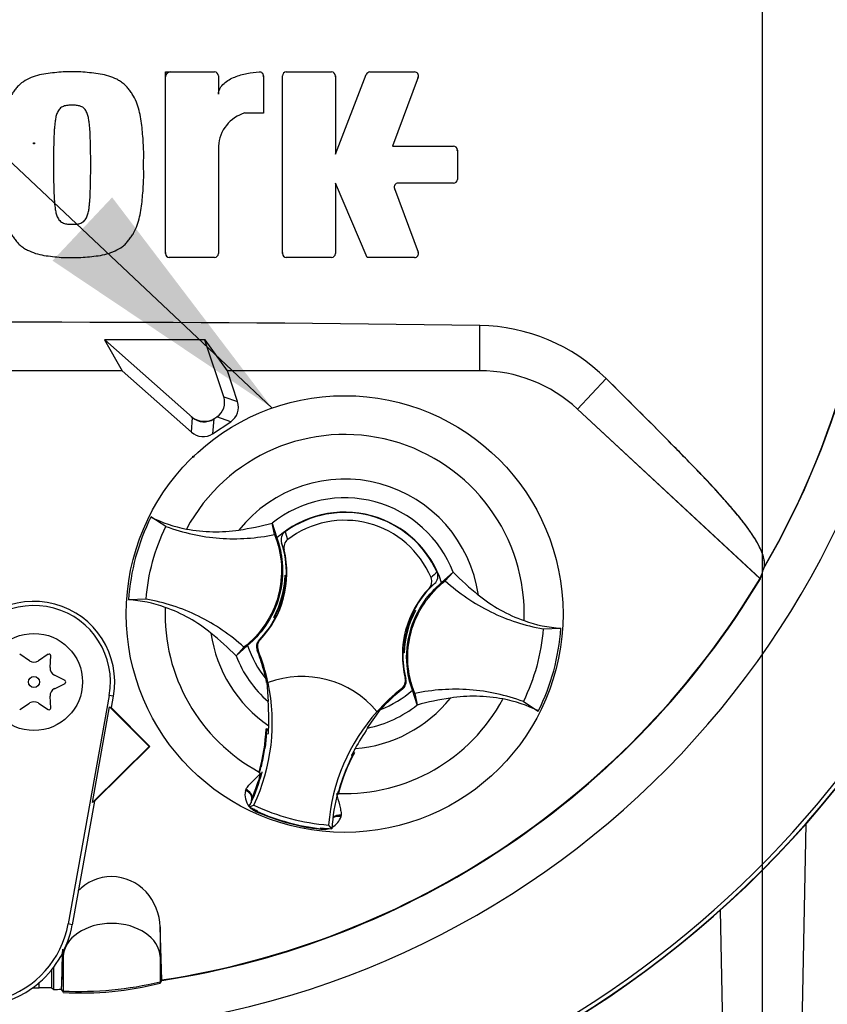
# Paper-space layout 'Sheet1' of a CAD drawing. Units: millimetres. Extents: x 0 to 3564, y 0 to 2520.
# Drawn here: x 2063 to 2146, y 1036 to 1138 of the extents above; entities that cross this region are included whole.
import ezdxf
from ezdxf.enums import TextEntityAlignment as Align
from ezdxf.lldxf.tags import DXFTag

# ---------------------------------------------------------------- set-up
doc = ezdxf.new("R2010")
doc.units = ezdxf.units.MM
doc.header["$LTSCALE"] = 6.00024
for name, color, linetype in [('center line', 7, 'Continuous'), ('Default', 7, 'Continuous'), ('tangent', 7, 'Continuous'), ('TSH-1', 7, 'Continuous'), ('visible', 7, 'Continuous')]:
    doc.layers.add(name, color=color, linetype=linetype)
doc.styles.add('SEACAD_Arial', font='arial.ttf')
tags = doc.linetypes.add('CENTER2', pattern=[28.575, 19.05, -3.175, 3.175, -3.175]).pattern_tags.tags
tags[10:11] = [DXFTag(74, 4), DXFTag(75, 0), DXFTag(340, '0'), DXFTag(46, 0.0), DXFTag(50, 0.0), DXFTag(44, 0.0), DXFTag(45, 0.0)]
tags[8:9] = [DXFTag(74, 4), DXFTag(75, 0), DXFTag(340, '0'), DXFTag(46, 0.0), DXFTag(50, 0.0), DXFTag(44, 0.0), DXFTag(45, 0.0)]
tags[6:7] = [DXFTag(74, 4), DXFTag(75, 0), DXFTag(340, '0'), DXFTag(46, 0.0), DXFTag(50, 0.0), DXFTag(44, 0.0), DXFTag(45, 0.0)]
tags[4:5] = [DXFTag(74, 4), DXFTag(75, 0), DXFTag(340, '0'), DXFTag(46, 0.0), DXFTag(50, 0.0), DXFTag(44, 0.0), DXFTag(45, 0.0)]
tags = doc.linetypes.add('HIDDEN2', pattern=[4.7625, 3.175, -1.5875]).pattern_tags.tags
tags[6:7] = [DXFTag(74, 4), DXFTag(75, 0), DXFTag(340, '0'), DXFTag(46, 0.0), DXFTag(50, 0.0), DXFTag(44, 0.0), DXFTag(45, 0.0)]
tags[4:5] = [DXFTag(74, 4), DXFTag(75, 0), DXFTag(340, '0'), DXFTag(46, 0.0), DXFTag(50, 0.0), DXFTag(44, 0.0), DXFTag(45, 0.0)]
doc.dimstyles.new('ISO-InstDr', dxfattribs={"dimtxt": 19.200768, "dimasz": 26.881075, "dimexe": 9.600384, "dimexo": 9.600384, "dimgap": 4.800192, "dimtad": 1, "dimdec": 0, "dimzin": 0, "dimdsep": 46, "dimtxsty": 'SEACAD_Arial', "dimblk1": '_SE_FILLED', "dimblk2": '_SE_FILLED', "dimsah": 1, "dimcen": 9.600384, "dimadec": 0, "dimazin": 0, "dimtfac": 0.5, "dimtofl": 0, "dimtmove": 0, "dimatfit": 3, "dimfxl": 1, "dimtzin": 0, "dimarcsym": 0})

# ---------------------------------------------------------------- blocks, each defined once
blk = doc.blocks.new('SE4')
at = {"layer": 'tangent', "color": 7, "linetype": 'Continuous'}
for p, q in [((2110.64, 1101.46), (2110.64, 1106.12)), ((2110.64, 1101.46), (2110.64, 1106.12)), ((2120.71, 1097.5), (2123.64, 1100.66)), ((2120.71, 1097.5), (2123.64, 1100.66)), ((2084.26, 1098.77), (2085.69, 1098.28)), ((2084.98, 1096.21), (2083.54, 1096.71)), ((2080.92, 1095.13), (2081.03, 1096.65)), ((2083.22, 1096.49), (2083.11, 1094.97)), ((2090.58, 1084.87), (2090.84, 1084.07)), ((2090.48, 1083), (2090.22, 1083.72)), ((2105.98, 1079.53), (2105.39, 1079.03)), ((2087.91, 1073.71), (2088, 1073.73)), ((2087.8, 1072.67), (2087.7, 1072.64)), ((2102.95, 1069.76), (2103.02, 1069.69)), ((2102.67, 1068.66), (2102.6, 1068.74)), ((2072.88, 1067.92), (2072.46, 1068)), ((2086.49, 1058.21), (2086.55, 1058.34)), ((2087.65, 1056.07), (2087.69, 1056.15)), ((2087.63, 1056.02), (2087.65, 1056.07)), ((2096.35, 1055.68), (2096.33, 1055.53)), ((2094.24, 1054.23), (2094.25, 1054.28)), ((2094.25, 1054.28), (2094.26, 1054.36)), ((2144.23, 1054.78), (2143.38, 1014.39)), ((2135.38, 1045.86), (2136.04, 1014.39)), ((2068.65, 1044.38), (2068.23, 1044.46)), ((2067.54, 1037.72), (2067.71, 1041.1)), ((2067.71, 1041.1), (2067.71, 1037.54)), ((2077.71, 1041.1), (2077.83, 1038.64)), ((2077.71, 1041.1), (2077.71, 1038.49)), ((2065.26, 1037.88), (2065.26, 1038.43))]:
    blk.add_line(p, q, dxfattribs=at)
blk.add_circle((2064.71, 1124.89), 0.0537, dxfattribs=at)
for centre, radius, start, end in [((2064.71, 1124.89), 87, 329.7903, 32.8108), ((2096.71, 1076.39), 18.5, 357.8789, 151.7473), ((2096.71, 1076.39), 13.91, 8.1095, 141.5167), ((2096.71, 1076.39), 11.98, 21.0367, 128.5895), ((2112.23, 1073.45), 9.41, 129.5303, 134.6935), ((2096.71, 1076.39), 18.5, 177.8789, 241.6203), ((2096.71, 1076.39), 13.91, 188.1095, 235.8058), ((2096.71, 1076.39), 11.98, 201.0367, 228.8463), ((2096.71, 1076.39), 9.81, 206.4652, 206.7725), ((2096.71, 1076.39), 10.68, 220.9153, 221.2225), ((2096.71, 1076.39), 18.5, 268.0059, 331.7473), ((2096.71, 1076.39), 13.91, 274.4348, 321.5167), ((2096.71, 1076.39), 11.98, 281.3943, 308.5895), ((2088.32, 1057.77), 1.88, 166.7424, 219.7552), ((2088.1, 1056.99), 1.03, 158.173, 182.0984), ((2088.32, 1057.77), 1.88, 224.9754, 248.6165), ((2088.1, 1056.99), 1.03, 221.524, 244.1627), ((2096.71, 1076.39), 22.3, 245.979, 263.6472), ((2094.54, 1056.09), 1.88, 298.5803, 342.8842), ((2094.54, 1056.09), 1.88, 261.0093, 284.9956), ((2094.33, 1055.3), 1.03, 265.4635, 288.3668)]:
    blk.add_arc(centre, radius, start, end, dxfattribs=at)
for centre, major_axis, ratio, start_param, end_param in [((2086.2, 1057.69), (0.941, -0.34), 0.585282, 0.043055, 1.473306), ((2086.27, 1057.86), (-0.866, 0.5), 0.553734, 3.339088, 4.718707), ((2096.32, 1054.94), (-0.983, 0.183), 0.585282, 4.809879, 5.825461), ((2096.34, 1055.13), (1, -0.006), 0.553734, 1.564478, 2.578813), ((2072.71, 1040.98), (-5, 0), 0.707107, 3.176499, 6.248279)]:
    blk.add_ellipse(centre, major_axis=major_axis, ratio=ratio, start_param=start_param, end_param=end_param, dxfattribs=at)
for points, knots in [([(2086.55, 1058.34), (2086.63, 1058.49), (2086.74, 1058.62), (2086.97, 1058.9), (2087.1, 1059.04), (2087.51, 1059.44), (2087.79, 1059.72), (2088.08, 1060)], [0, 0, 0, 0, 0.25, 0.25, 0.5, 0.5, 1, 1, 1, 1]), ([(2095.87, 1057.89), (2095.97, 1057.5), (2096.08, 1057.12), (2096.22, 1056.56), (2096.26, 1056.38), (2096.33, 1056.02), (2096.35, 1055.85), (2096.35, 1055.68)], [0, 0, 0, 0, 0.5, 0.5, 0.75, 0.75, 1, 1, 1, 1])]:
    blk.add_open_spline(points, degree=3, knots=knots, dxfattribs=at)
at = {"layer": 'visible', "color": 7, "linetype": 'Continuous'}
for p, q in [((2078.25, 1113.53), (2078.25, 1132.24)), ((2078.25, 1132.24), (2083.31, 1132.24)), ((2090.7, 1132.24), (2095.36, 1132.24)), ((2099.31, 1132.24), (2103.92, 1132.24)), ((2083.71, 1131.84), (2083.71, 1129.95)), ((2088.35, 1131.84), (2088.35, 1128.01)), ((2090.3, 1113.53), (2090.3, 1131.84)), ((2095.76, 1123.78), (2098.94, 1131.98)), ((2095.76, 1131.84), (2095.76, 1123.78)), ((2104.29, 1131.7), (2101.63, 1124.6)), ((2088.35, 1128.01), (2086.44, 1128.01)), ((2083.71, 1124.6), (2083.71, 1113.53)), ((2101.63, 1124.6), (2107.92, 1124.6)), ((2108.32, 1124.2), (2108.32, 1121.18)), ((2099.04, 1113.13), (2095.76, 1120.78)), ((2095.76, 1120.78), (2095.76, 1113.53)), ((2101.83, 1120.24), (2104.29, 1113.67)), ((2107.92, 1120.78), (2102.21, 1120.78)), ((2083.31, 1113.13), (2078.65, 1113.13)), ((2095.36, 1113.13), (2090.7, 1113.13)), ((2103.92, 1113.13), (2099.04, 1113.13)), ((2082.33, 1104.63), (2071.99, 1104.66)), ((2072.02, 1104.64), (2071.99, 1104.66)), ((2071.99, 1104.66), (2073.8, 1101.46)), ((2072.02, 1104.64), (2081.03, 1096.65)), ((2082.32, 1104.61), (2072.02, 1104.64)), ((2082.32, 1104.61), (2082.33, 1104.63)), ((2084.26, 1098.77), (2082.32, 1104.61)), ((2084.64, 1101.46), (2082.33, 1104.63)), ((2073.8, 1101.46), (2055.62, 1101.46)), ((2073.8, 1101.46), (2055.62, 1101.46)), ((2073.8, 1101.46), (2080.92, 1095.13)), ((2110.64, 1101.46), (2084.64, 1101.46)), ((2085.69, 1098.28), (2084.64, 1101.46)), ((2083.22, 1096.49), (2083.54, 1096.71)), ((2120.71, 1097.5), (2139.49, 1080.06)), ((2120.71, 1097.5), (2139.54, 1080.02)), ((2083.11, 1094.97), (2084.98, 1096.21)), ((2083.34, 1096.57), (2083.41, 1096.62)), ((2078.3, 1085.42), (2076.76, 1086.39)), ((2089.49, 1084.59), (2089.23, 1085.77)), ((2089.23, 1085.77), (2089.24, 1085.76)), ((2089.24, 1085.76), (2089.73, 1084.23)), ((2106.7, 1079.63), (2107.89, 1080.69)), ((2107.08, 1079.81), (2107.9, 1080.7)), ((2107.89, 1080.69), (2107.9, 1080.7)), ((2090.6, 1080.35), (2090.58, 1080.39)), ((2090.58, 1080.39), (2090.71, 1080.35)), ((2090.6, 1080.35), (2090.71, 1080.33)), ((2090.6, 1080.12), (2090.64, 1080.06)), ((2090.62, 1080.01), (2090.69, 1080.06)), ((2076.27, 1077.92), (2074.44, 1077.86)), ((2103.8, 1076.49), (2103.75, 1076.59)), ((2103.8, 1076.49), (2103.86, 1076.52)), ((2103.81, 1076.49), (2103.8, 1076.49)), ((2103.85, 1076.79), (2104.02, 1076.74)), ((2103.98, 1076.72), (2104.02, 1076.74)), ((2089.44, 1076.06), (2089.4, 1076.05)), ((2089.57, 1076), (2089.4, 1076.05)), ((2089.62, 1076.3), (2089.56, 1076.27)), ((2089.62, 1076.29), (2089.61, 1076.3)), ((2089.62, 1076.29), (2089.67, 1076.2)), ((2117.15, 1074.87), (2118.98, 1074.92)), ((2086.34, 1072.97), (2085.52, 1072.09)), ((2086.72, 1073.16), (2085.53, 1072.09)), ((2102.81, 1072.43), (2102.71, 1072.46)), ((2102.84, 1072.4), (2102.71, 1072.43)), ((2102.79, 1072.78), (2102.72, 1072.73)), ((2102.82, 1072.67), (2102.78, 1072.73)), ((2102.81, 1072.43), (2102.84, 1072.4)), ((2064.26, 1071.56), (2063.24, 1072.24)), ((2066.18, 1072.24), (2065.16, 1071.56)), ((2066.36, 1070.87), (2066.43, 1072.09)), ((2085.53, 1072.09), (2085.52, 1072.09)), ((2067.91, 1069.54), (2066.81, 1070.09)), ((2088.59, 1069.74), (2088.64, 1069.4)), ((2088.68, 1069.36), (2088.83, 1067.37)), ((2088.82, 1069.32), (2088.83, 1069.33)), ((2066.81, 1068.7), (2067.91, 1069.25)), ((2104.18, 1067.03), (2103.69, 1068.55)), ((2066.43, 1066.7), (2066.36, 1067.92)), ((2072.46, 1068), (2068.23, 1044.46)), ((2072.88, 1067.92), (2072.67, 1066.75)), ((2103.93, 1068.2), (2104.19, 1067.02)), ((2115.12, 1067.37), (2116.66, 1066.4)), ((2063.24, 1066.55), (2064.26, 1067.22)), ((2065.16, 1067.22), (2066.18, 1066.55)), ((2070.73, 1056.98), (2072.5, 1066.84)), ((2072.5, 1066.84), (2072.67, 1066.75)), ((2072.5, 1066.84), (2076.56, 1062.75)), ((2072.67, 1066.75), (2076.63, 1062.75)), ((2099.08, 1064.65), (2100.4, 1066.56)), ((2100.04, 1066.35), (2100.05, 1066.34)), ((2104.19, 1067.02), (2104.18, 1067.03)), ((2088.88, 1064.53), (2088.62, 1064.57)), ((2088.73, 1064.44), (2088.62, 1064.57)), ((2088.73, 1064.44), (2088.65, 1064.39)), ((2088.75, 1064.44), (2088.73, 1064.44)), ((2088.88, 1064.42), (2088.75, 1064.44)), ((2088.88, 1064.4), (2088.75, 1064.44)), ((2088.69, 1064.04), (2088.62, 1064.05)), ((2088.69, 1064.04), (2088.86, 1064.1)), ((2076.56, 1062.75), (2070.73, 1056.98)), ((2076.63, 1062.75), (2070.94, 1057.12)), ((2076.56, 1062.75), (2076.63, 1062.75)), ((2088.49, 1062.75), (2088.28, 1061.52)), ((2097.49, 1061.74), (2097.42, 1061.82)), ((2097.55, 1062.05), (2097.53, 1062.05)), ((2097.55, 1062.05), (2097.71, 1062.11)), ((2097.59, 1061.96), (2097.55, 1062.05)), ((2097.71, 1062.11), (2097.59, 1062.15)), ((2096.49, 1059.38), (2096.91, 1060.47)), ((2087.91, 1060.11), (2087.89, 1060.03)), ((2087.92, 1060.05), (2087.89, 1060.03)), ((2087.89, 1060.03), (2088.08, 1060)), ((2087.92, 1060.05), (2087.93, 1060.05)), ((2088.09, 1060), (2088.08, 1060)), ((2088.09, 1060), (2088.19, 1059.98)), ((2070.94, 1057.12), (2068.65, 1044.38)), ((2070.94, 1057.12), (2070.73, 1056.98)), ((2095.97, 1057.93), (2095.99, 1057.93)), ((2095.97, 1057.85), (2096.04, 1057.82)), ((2095.99, 1057.93), (2096.02, 1057.86)), ((2096.08, 1058.09), (2096.01, 1058.08)), ((2096.02, 1057.85), (2096.03, 1057.85)), ((2096.03, 1057.85), (2096.04, 1057.82)), ((2096.04, 1057.82), (2096.07, 1057.9)), ((2086.87, 1056.53), (2087.36, 1056.7)), ((2095.39, 1054.27), (2095.05, 1054.66)), ((2077.87, 1038.7), (2077.71, 1044.15)), ((2077.71, 1044.15), (2077.71, 1041.1)), ((2077.87, 1038.64), (2077.71, 1044.15)), ((2067.71, 1041.58), (2067.71, 1041.1)), ((2066.71, 1039.97), (2066.71, 1037.72)), ((2066.51, 1039.72), (2066.51, 1037.87)), ((2077.71, 1038.49), (2077.83, 1038.64)), ((2077.71, 1038.37), (2077.83, 1038.57)), ((2077.83, 1038.64), (2077.87, 1038.7)), ((2077.83, 1038.57), (2077.87, 1038.64)), ((2067.52, 1037.74), (2067.54, 1037.72)), ((2067.54, 1037.72), (2067.71, 1037.54)), ((2067.54, 1037.66), (2067.71, 1037.42))]:
    blk.add_line(p, q, dxfattribs=at)
for centre, radius in [((2096.71, 1076.39), 22.5), ((2064.71, 1069.39), 5), ((2064.71, 1069.39), 0.576)]:
    blk.add_circle(centre, radius, dxfattribs=at)
at = {"layer": 'visible', "color": 7, "linetype": 'HIDDEN2'}
blk.add_circle((2081.13, 1092.6), 0.0617, dxfattribs=at)
at = {"layer": 'visible', "color": 7, "linetype": 'Continuous'}
for centre, radius, start, end in [((2064.71, 1124.89), 105.58, 4.8664, 85.1363), ((2064.71, 1124.89), 105.58, 4.8664, 85.1363), ((2064.71, 1124.89), 105.99, 4.9824, 85.02), ((2064.71, 1124.89), 106.02, 4.9893, 85.0132), ((2064.71, 1124.89), 106, 5.9113, 84.2186), ((2064.71, 1124.89), 91.66, 191.752, 168.248), ((2064.71, 1124.89), 86.97, 329.8646, 33.2367), ((2078.75, 1131.74), 0.5, 90, 180), ((2083.31, 1131.84), 0.4, 0, 90), ((2087.95, 1131.84), 0.4, 0, 92.5639), ((2090.7, 1131.84), 0.4, 90, 180), ((2095.36, 1131.84), 0.4, 0, 90), ((2099.31, 1131.84), 0.4, 90, 158.8387), ((2103.92, 1131.84), 0.4, 339.444, 90), ((2087.85, 1131.73), 0.5, 0, 15.6597), ((2095.26, 1131.74), 0.5, 0, 15.3579), ((2103.77, 1131.74), 0.5, 339.444, 357.2939), ((2087.51, 1124.36), 3.81, 106.3065, 176.3727), ((2107.92, 1124.2), 0.4, 0, 90), ((2107.82, 1124.1), 0.5, 0, 15.3505), ((2107.92, 1121.18), 0.4, 270, 0), ((2102.21, 1120.38), 0.4, 90, 200.5555), ((2102.35, 1120.28), 0.5, 182.7047, 200.5555), ((2064.71, 1124.89), 105.58, 288.575, 355.1363), ((2064.71, 1124.89), 105.58, 288.575, 355.1363), ((2064.71, 1124.89), 105.99, 274.9824, 355.02), ((2064.71, 1124.89), 106.02, 274.9893, 355.0132), ((2064.71, 1124.89), 106, 275.7814, 354.0887), ((2078.75, 1113.63), 0.5, 180, 195.3799), ((2078.65, 1113.53), 0.4, 180, 270), ((2083.31, 1113.53), 0.4, 270, 0), ((2090.8, 1113.63), 0.5, 180, 195.3753), ((2090.7, 1113.53), 0.4, 180, 270), ((2095.36, 1113.53), 0.4, 270, 0), ((2103.92, 1113.53), 0.4, 270, 20.5555), ((2064.71, -2148.31), 3254.76, 89.19147, 90.80853), ((2064.71, -2148.31), 3254.76, 89.19147, 90.80853), ((2110.34, 1087.2), 18.92, 45.3488, 89.1106), ((2110.34, 1087.2), 18.92, 45.3488, 89.1106), ((2110.64, 1086.66), 14.8, 47.1256, 90), ((2110.64, 1086.66), 14.8, 47.1256, 90), ((2096.71, 1076.39), 10.5, 17.933, 131.6932), ((2096.71, 1076.39), 10.46, 24.3694, 125.8712), ((2096.71, 1076.39), 22.31, 153.3995, 176.2267), ((2083.11, 1099.18), 14.29, 243.5918, 259.1138), ((2081.04, 1116.18), 31.5, 278.7376, 285.084), ((2096.71, 1076.39), 9.66, 22.8368, 127.4038), ((2080.76, 1080.63), 9.95, 358.4093, 18.0692), ((2080.76, 1080.63), 10, 316.3821, 13.6805), ((2130.33, 1102.77), 31.47, 224.5391, 230.8917), ((2064.71, 1124.89), 87.2, 278.6812, 329.0564), ((2064.71, 1124.89), 87.25, 278.6765, 329.0484), ((2080.79, 1080.72), 9.8, 331.5368, 358.0894), ((2080.77, 1080.67), 9.87, 337.4503, 356.1531), ((2093.85, 1080.17), 3.25, 176.8274, 181.0241), ((2080.76, 1080.63), 9.95, 356.7188, 358.4093), ((2112.66, 1072.16), 9.95, 132.1713, 152.2631), ((2112.66, 1072.16), 10, 136.5601, 193.8585), ((2064.71, 1069.39), 8.31, 349.796, 160.2356), ((2073.45, 1063.59), 14.31, 70.5247, 86.022), ((2064.71, 1069.39), 7.88, 349.796, 160.2356), ((2080.79, 1080.72), 9.88, 333.4554, 337.1958), ((2080.76, 1080.63), 9.86, 333.9152, 336.1847), ((2112.63, 1072.07), 9.8, 151.5368, 178.0894), ((2112.63, 1072.07), 9.88, 153.4554, 157.1958), ((2112.66, 1072.16), 9.86, 153.9152, 156.1847), ((2112.66, 1072.16), 9.95, 152.2631, 153.5218), ((2096.01, 1049.01), 28.84, 73.9613, 74.2535), ((2092.52, 1083.09), 13.11, 329.8951, 330.9409), ((2080.76, 1080.63), 9.95, 315.9053, 332.2631), ((2100.9, 1069.69), 13.11, 149.8951, 150.9409), ((2097.41, 1103.78), 28.84, 253.9613, 254.2535), ((2080.76, 1080.63), 9.95, 332.2631, 333.5218), ((2112.64, 1072.11), 9.87, 157.4503, 176.1531), ((2119.97, 1089.2), 14.31, 250.5247, 266.022), ((2063.09, 1050.01), 31.47, 44.5391, 50.8917), ((2096.71, 1076.39), 22.31, 333.3995, 356.2267), ((2096.71, 1076.39), 10.5, 197.933, 219.3579), ((2069.26, 1065.21), 19.88, 19.9034, 21.953), ((2069.26, 1065.21), 19.98, 11.8773, 21.9247), ((2112.66, 1072.16), 9.95, 176.7188, 178.4093), ((2112.66, 1072.16), 9.95, 178.4093, 194.3353), ((2099.57, 1072.61), 3.25, 356.8274, 1.0241), ((2064.71, 1072.25), 0.822, 236.5675, 303.4325), ((2066.27, 1072.1), 0.164, 356.5675, 123.4325), ((2069.2, 1065.36), 19.88, 12.7285, 19.5962), ((2072.68, 1066.33), 16.28, 10.704, 20.2801), ((2067.18, 1070.82), 0.822, 176.5675, 243.4325), ((2067.83, 1069.39), 0.164, 296.5675, 63.4325), ((2069.26, 1065.21), 20, 334.8235, 11.8849), ((2092.34, 1059.96), 10, 39.6823, 110.5583), ((2067.18, 1067.97), 0.822, 116.5675, 183.4325), ((2114.99, 1053.06), 19.98, 128.3159, 138.3633), ((2114.99, 1053.06), 19.88, 128.2876, 137.2049), ((2096.71, 1076.39), 10.5, 290.5755, 311.6932), ((2064.71, 1066.54), 0.822, 56.5675, 123.4325), ((2057.56, 1065.31), 31.34, 359.2279, 3.777), ((2112.38, 1036.6), 31.5, 98.7376, 105.084), ((2110.31, 1053.61), 14.29, 63.5918, 79.1138), ((2066.27, 1066.69), 0.164, 236.5675, 3.4325), ((2114.99, 1053.06), 20, 138.3557, 175.4171), ((2069.2, 1065.36), 19.43, 344.356, 357.694), ((2103.97, 1062.46), 15.44, 172.8146, 176.5817), ((2069.26, 1065.21), 19.63, 356.7539, 358.0203), ((2069.26, 1065.21), 19.63, 358.0203, 359.0661), ((2125.4, 1047.22), 31.57, 146.4804, 150.9959), ((2069.2, 1065.36), 19.46, 353.1273, 354.1726), ((2069.26, 1065.21), 19.46, 352.1452, 356.5555), ((2069.2, 1065.36), 19.46, 344.1861, 353.1273), ((2069.14, 1065.35), 19.52, 344.2598, 353.1743), ((2114.99, 1053.06), 19.63, 151.1745, 152.4047), ((2106.72, 1057.23), 18.93, 166.9036, 169.6261), ((2114.86, 1052.96), 19.43, 151.9322, 165.2701), ((2114.99, 1053.06), 19.63, 152.4047, 153.4867), ((2069.26, 1065.21), 19.63, 344.5643, 345.0604), ((2114.91, 1052.92), 19.52, 156.4519, 165.3663), ((2114.86, 1052.96), 19.46, 156.4989, 165.4401), ((2114.86, 1052.96), 19.46, 155.4536, 156.4989), ((2069.26, 1065.21), 19.63, 335.2812, 344.5643), ((2069.2, 1065.36), 19.63, 336.2917, 344.1662), ((2150.15, 1040.78), 56.8, 160.8852, 161.6769), ((2088.09, 1057.06), 0.999, 161.5908, 183.5225), ((2088.09, 1057.06), 0.999, 156.2917, 161.5908), ((2114.99, 1053.06), 19.63, 165.1802, 176.4742), ((2069.26, 1065.21), 19.63, 333.7664, 335.2812), ((2096.71, 1076.39), 22.17, 243.6544, 245.979), ((2096.71, 1076.39), 21.8, 244.6073, 265.6333), ((2096.71, 1076.39), 22.25, 245.979, 263.6472), ((2096.71, 1076.39), 22.17, 263.6472, 266.5862), ((2058.5, 1046.21), 10.31, 160.2356, 306.0914), ((2058.5, 1046.21), 9.88, 160.2356, 349.796), ((2058.5, 1046.21), 10.31, 310.9441, 349.796), ((2058.5, 1046.21), 10.31, 306.0914, 310.9441), ((2064.71, 1124.89), 87.01, 269.9116, 270.3611), ((2065.71, 1023.65), 14.24, 86.8087, 91.838), ((2069.26, 1074.46), 36.95, 267.595, 283.2102), ((2069.71, 1069.42), 32.07, 266.4329, 284.444), ((2064.71, 1124.89), 87.2, 271.3143, 271.8489)]:
    blk.add_arc(centre, radius, start, end, dxfattribs=at)
for centre, major_axis, ratio, start_param, end_param in [((2082.55, 1098.21), (-1.7, 0.59), 0.997825, 2.488145, 3.79504), ((2083.98, 1097.71), (-1.7, 0.59), 0.997825, 2.488145, 3.79504), ((2082.24, 1098.25), (0.14, 2), 0.997825, 2.488145, 3.79504), ((2082.23, 1098), (0.13, 1.8), 0.997825, 2.488145, 3.79504), ((2082.12, 1096.48), (0.13, 1.8), 0.997825, 2.488145, 3.79504), ((2052.82, 1112.08), (63.83, 68.75), 0.982487, 5.100544, 5.112649), ((2048.73, 1107.68), (66.19, 71.29), 0.970407, 5.153315, 5.166461), ((2211.33, 1124.77), (-195.58, 0.17), 0.661605, 0.737587, 0.739125)]:
    blk.add_ellipse(centre, major_axis=major_axis, ratio=ratio, start_param=start_param, end_param=end_param, dxfattribs=at)
for points, knots in [([(2068.63, 1132.24), (2068.33, 1132.25), (2068.03, 1132.25), (2067.43, 1132.23), (2067.13, 1132.2), (2066.54, 1132.13), (2066.24, 1132.1), (2065.64, 1132.02), (2065.35, 1131.96), (2064.77, 1131.8), (2064.49, 1131.7), (2063.94, 1131.44), (2063.68, 1131.29), (2063.32, 1131.02), (2063.21, 1130.92), (2063, 1130.71), (2062.9, 1130.59), (2062.71, 1130.36), (2062.63, 1130.24), (2062.46, 1129.99), (2062.37, 1129.87), (2062.15, 1129.48), (2062.02, 1129.2), (2061.83, 1128.64), (2061.75, 1128.35), (2061.54, 1127.47), (2061.47, 1126.88), (2061.34, 1125.68), (2061.3, 1125.09), (2061.25, 1123.89), (2061.26, 1123.29), (2061.26, 1122.69)], [0, 0, 0, 0, 0.0625, 0.0625, 0.125, 0.125, 0.1875, 0.1875, 0.25, 0.25, 0.3125, 0.3125, 0.375, 0.375, 0.40625, 0.40625, 0.4375, 0.4375, 0.46875, 0.46875, 0.5, 0.5, 0.5625, 0.5625, 0.625, 0.625, 0.75, 0.75, 0.875, 0.875, 1, 1, 1, 1]), ([(2076, 1122.69), (2076.01, 1123.29), (2076.02, 1123.89), (2075.97, 1125.09), (2075.92, 1125.69), (2075.8, 1126.89), (2075.72, 1127.49), (2075.52, 1128.36), (2075.44, 1128.65), (2075.24, 1129.22), (2075.11, 1129.5), (2074.88, 1129.89), (2074.8, 1130.01), (2074.63, 1130.26), (2074.54, 1130.38), (2074.35, 1130.62), (2074.26, 1130.73), (2074.04, 1130.94), (2073.93, 1131.04), (2073.69, 1131.21), (2073.56, 1131.3), (2073.3, 1131.45), (2073.17, 1131.52), (2072.76, 1131.71), (2072.48, 1131.81), (2071.9, 1131.97), (2071.61, 1132.02), (2071.02, 1132.11), (2070.72, 1132.14), (2070.13, 1132.2), (2069.83, 1132.23), (2069.23, 1132.25), (2068.93, 1132.25), (2068.63, 1132.24)], [0, 0, 0, 0, 0.125, 0.125, 0.25, 0.25, 0.375, 0.375, 0.4375, 0.4375, 0.5, 0.5, 0.53125, 0.53125, 0.5625, 0.5625, 0.59375, 0.59375, 0.625, 0.625, 0.65625, 0.65625, 0.6875, 0.6875, 0.75, 0.75, 0.8125, 0.8125, 0.875, 0.875, 0.9375, 0.9375, 1, 1, 1, 1]), ([(2083.71, 1129.95), (2083.71, 1130.06), (2083.72, 1130.16), (2083.78, 1130.37), (2083.83, 1130.47), (2083.99, 1130.75), (2084.13, 1130.92), (2084.45, 1131.21), (2084.63, 1131.33), (2085, 1131.55), (2085.2, 1131.64), (2085.8, 1131.88), (2086.22, 1132), (2087.07, 1132.17), (2087.5, 1132.22), (2087.93, 1132.24)], [0, 0, 0, 0, 0.0625, 0.0625, 0.125, 0.125, 0.25, 0.25, 0.375, 0.375, 0.5, 0.5, 0.75, 0.75, 1, 1, 1, 1]), ([(2068.63, 1128.83), (2068.56, 1128.83), (2068.48, 1128.83), (2068.33, 1128.81), (2068.26, 1128.81), (2068.11, 1128.79), (2068.03, 1128.78), (2067.89, 1128.75), (2067.82, 1128.73), (2067.68, 1128.67), (2067.61, 1128.64), (2067.48, 1128.56), (2067.42, 1128.51), (2067.26, 1128.35), (2067.18, 1128.22), (2067.05, 1127.94), (2067.01, 1127.8), (2066.94, 1127.5), (2066.92, 1127.35), (2066.87, 1127.05), (2066.86, 1126.9), (2066.83, 1126.6), (2066.81, 1126.45), (2066.78, 1126), (2066.77, 1125.7), (2066.75, 1125.1), (2066.74, 1124.8), (2066.72, 1123.89), (2066.72, 1123.29), (2066.72, 1122.69)], [0, 0, 0, 0, 0.03125, 0.03125, 0.0625, 0.0625, 0.09375, 0.09375, 0.125, 0.125, 0.15625, 0.15625, 0.1875, 0.1875, 0.25, 0.25, 0.3125, 0.3125, 0.375, 0.375, 0.4375, 0.4375, 0.5, 0.5, 0.625, 0.625, 0.75, 0.75, 1, 1, 1, 1]), ([(2070.55, 1122.69), (2070.55, 1123.29), (2070.55, 1123.89), (2070.53, 1124.8), (2070.52, 1125.1), (2070.5, 1125.7), (2070.49, 1126.01), (2070.46, 1126.46), (2070.44, 1126.61), (2070.41, 1126.91), (2070.4, 1127.06), (2070.35, 1127.36), (2070.33, 1127.51), (2070.26, 1127.8), (2070.21, 1127.94), (2070.09, 1128.22), (2070.01, 1128.35), (2069.85, 1128.51), (2069.79, 1128.56), (2069.66, 1128.64), (2069.59, 1128.67), (2069.45, 1128.73), (2069.38, 1128.75), (2069.23, 1128.78), (2069.16, 1128.79), (2069.01, 1128.81), (2068.94, 1128.81), (2068.79, 1128.83), (2068.71, 1128.83), (2068.63, 1128.83)], [0, 0, 0, 0, 0.25, 0.25, 0.375, 0.375, 0.5, 0.5, 0.5625, 0.5625, 0.625, 0.625, 0.6875, 0.6875, 0.75, 0.75, 0.8125, 0.8125, 0.84375, 0.84375, 0.875, 0.875, 0.90625, 0.90625, 0.9375, 0.9375, 0.96875, 0.96875, 1, 1, 1, 1]), ([(2061.26, 1122.69), (2061.26, 1122.08), (2061.25, 1121.48), (2061.3, 1120.28), (2061.35, 1119.68), (2061.47, 1118.48), (2061.55, 1117.89), (2061.75, 1117.01), (2061.83, 1116.72), (2062.03, 1116.15), (2062.16, 1115.87), (2062.38, 1115.49), (2062.47, 1115.36), (2062.64, 1115.12), (2062.73, 1115), (2062.92, 1114.76), (2063.01, 1114.65), (2063.22, 1114.44), (2063.34, 1114.34), (2063.58, 1114.16), (2063.71, 1114.08), (2063.97, 1113.92), (2064.1, 1113.86), (2064.5, 1113.67), (2064.79, 1113.57), (2065.37, 1113.41), (2065.66, 1113.35), (2066.25, 1113.27), (2066.55, 1113.24), (2067.14, 1113.17), (2067.44, 1113.14), (2068.03, 1113.12), (2068.33, 1113.13), (2068.63, 1113.13)], [0, 0, 0, 0, 0.125, 0.125, 0.25, 0.25, 0.375, 0.375, 0.4375, 0.4375, 0.5, 0.5, 0.53125, 0.53125, 0.5625, 0.5625, 0.59375, 0.59375, 0.625, 0.625, 0.65625, 0.65625, 0.6875, 0.6875, 0.75, 0.75, 0.8125, 0.8125, 0.875, 0.875, 0.9375, 0.9375, 1, 1, 1, 1]), ([(2066.72, 1122.69), (2066.72, 1122.08), (2066.72, 1121.48), (2066.74, 1120.58), (2066.75, 1120.28), (2066.77, 1119.68), (2066.78, 1119.38), (2066.81, 1118.93), (2066.82, 1118.78), (2066.86, 1118.48), (2066.87, 1118.33), (2066.91, 1118.03), (2066.94, 1117.88), (2067.01, 1117.59), (2067.05, 1117.44), (2067.14, 1117.23), (2067.18, 1117.17), (2067.26, 1117.04), (2067.31, 1116.98), (2067.41, 1116.87), (2067.47, 1116.82), (2067.6, 1116.74), (2067.67, 1116.71), (2067.8, 1116.65), (2067.88, 1116.62), (2068.03, 1116.59), (2068.1, 1116.58), (2068.25, 1116.57), (2068.33, 1116.56), (2068.48, 1116.55), (2068.56, 1116.55), (2068.63, 1116.55)], [0, 0, 0, 0, 0.25, 0.25, 0.375, 0.375, 0.5, 0.5, 0.5625, 0.5625, 0.625, 0.625, 0.6875, 0.6875, 0.75, 0.75, 0.78125, 0.78125, 0.8125, 0.8125, 0.84375, 0.84375, 0.875, 0.875, 0.90625, 0.90625, 0.9375, 0.9375, 0.96875, 0.96875, 1, 1, 1, 1]), ([(2068.63, 1113.13), (2068.94, 1113.13), (2069.24, 1113.12), (2069.84, 1113.15), (2070.14, 1113.18), (2070.73, 1113.24), (2071.03, 1113.27), (2071.63, 1113.35), (2071.92, 1113.41), (2072.5, 1113.57), (2072.78, 1113.67), (2073.33, 1113.93), (2073.59, 1114.08), (2073.95, 1114.35), (2074.06, 1114.45), (2074.27, 1114.67), (2074.37, 1114.78), (2074.55, 1115.02), (2074.64, 1115.14), (2074.81, 1115.38), (2074.9, 1115.51), (2075.12, 1115.89), (2075.24, 1116.17), (2075.44, 1116.74), (2075.52, 1117.03), (2075.72, 1117.9), (2075.8, 1118.5), (2075.92, 1119.69), (2075.97, 1120.29), (2076.02, 1121.49), (2076.01, 1122.09), (2076, 1122.69)], [0, 0, 0, 0, 0.0625, 0.0625, 0.125, 0.125, 0.1875, 0.1875, 0.25, 0.25, 0.3125, 0.3125, 0.375, 0.375, 0.40625, 0.40625, 0.4375, 0.4375, 0.46875, 0.46875, 0.5, 0.5, 0.5625, 0.5625, 0.625, 0.625, 0.75, 0.75, 0.875, 0.875, 1, 1, 1, 1]), ([(2068.63, 1116.55), (2068.71, 1116.55), (2068.79, 1116.55), (2068.94, 1116.56), (2069.02, 1116.57), (2069.25, 1116.59), (2069.4, 1116.62), (2069.61, 1116.71), (2069.68, 1116.74), (2069.81, 1116.83), (2069.86, 1116.87), (2069.97, 1116.99), (2070.01, 1117.05), (2070.09, 1117.18), (2070.13, 1117.24), (2070.22, 1117.45), (2070.26, 1117.6), (2070.33, 1117.89), (2070.36, 1118.04), (2070.4, 1118.34), (2070.41, 1118.48), (2070.44, 1118.78), (2070.46, 1118.93), (2070.49, 1119.38), (2070.5, 1119.68), (2070.52, 1120.28), (2070.53, 1120.58), (2070.55, 1121.48), (2070.55, 1122.09), (2070.55, 1122.69)], [0, 0, 0, 0, 0.03125, 0.03125, 0.0625, 0.0625, 0.125, 0.125, 0.15625, 0.15625, 0.1875, 0.1875, 0.21875, 0.21875, 0.25, 0.25, 0.3125, 0.3125, 0.375, 0.375, 0.4375, 0.4375, 0.5, 0.5, 0.625, 0.625, 0.75, 0.75, 1, 1, 1, 1]), ([(2139.89, 1081.12), (2140.06, 1081.57), (2139.98, 1082.25), (2139.18, 1083.83), (2138.8, 1084.46), (2137.99, 1085.59), (2137.68, 1085.99), (2136.97, 1086.86), (2136.56, 1087.34), (2135.71, 1088.31), (2135.29, 1088.79), (2134.36, 1089.81), (2133.86, 1090.34), (2132.32, 1091.93), (2131.26, 1093.02), (2128.05, 1096.28), (2125.86, 1098.46), (2123.64, 1100.66)], [0, 0, 0, 0, 0.25, 0.25, 0.375, 0.375, 0.4375, 0.4375, 0.5, 0.5, 0.5625, 0.5625, 0.625, 0.625, 0.75, 0.75, 1, 1, 1, 1]), ([(2139.93, 1081.23), (2139.96, 1081.35), (2139.97, 1081.48), (2139.97, 1081.78), (2139.94, 1081.95), (2139.81, 1082.51), (2139.64, 1082.95), (2139.21, 1083.76), (2139.04, 1084.05), (2138.62, 1084.7), (2138.38, 1085.05), (2137.82, 1085.81), (2137.5, 1086.22), (2136.95, 1086.88), (2136.76, 1087.11), (2136.45, 1087.46), (2136.35, 1087.58), (2136.14, 1087.81), (2136.04, 1087.93), (2135.73, 1088.29), (2135.52, 1088.53), (2135.09, 1089.01), (2134.87, 1089.25), (2134.4, 1089.76), (2134.16, 1090.01), (2133.67, 1090.53), (2133.42, 1090.79), (2132.66, 1091.58), (2132.14, 1092.11), (2131.11, 1093.17), (2130.58, 1093.7), (2127.96, 1096.37), (2125.82, 1098.51), (2123.64, 1100.66)], [0, 0, 0, 0, 0.0625, 0.0625, 0.125, 0.125, 0.25, 0.25, 0.3125, 0.3125, 0.375, 0.375, 0.4375, 0.4375, 0.46875, 0.46875, 0.484375, 0.484375, 0.5, 0.5, 0.53125, 0.53125, 0.5625, 0.5625, 0.59375, 0.59375, 0.625, 0.625, 0.6875, 0.6875, 0.75, 0.75, 1, 1, 1, 1]), ([(2076.27, 1077.92), (2076.36, 1079.22), (2076.58, 1080.51), (2077.27, 1083.02), (2077.73, 1084.25), (2078.3, 1085.42)], [0, 0, 0, 0, 0.5, 0.5, 1, 1, 1, 1]), ([(2078.3, 1085.42), (2079.19, 1085.08), (2080.1, 1084.82), (2081.95, 1084.41), (2082.89, 1084.27), (2084.78, 1084.13), (2085.73, 1084.13), (2087.62, 1084.26), (2088.56, 1084.39), (2089.49, 1084.59)], [0, 0, 0, 0, 0.25, 0.25, 0.5, 0.5, 0.75, 0.75, 1, 1, 1, 1]), ([(2080.41, 1085.15), (2081.3, 1084.98), (2082.21, 1084.89), (2084.02, 1084.85), (2084.93, 1084.91), (2085.82, 1085.05)], [0, 0, 0, 0, 0.5014, 0.5014, 1, 1, 1, 1]), ([(2089.49, 1084.59), (2089.89, 1083.59), (2090.13, 1082.52), (2090.25, 1080.38), (2090.14, 1079.29), (2089.58, 1077.22), (2089.12, 1076.22), (2087.93, 1074.43), (2087.19, 1073.63), (2086.34, 1072.97)], [0, 0, 0, 0, 0.25, 0.25, 0.5, 0.5, 0.75, 0.75, 1, 1, 1, 1]), ([(2090.58, 1084.87), (2090.4, 1084.74), (2090.28, 1084.56), (2090.15, 1084.15), (2090.15, 1083.92), (2090.22, 1083.72)], [0, 0, 0, 0, 0.5, 0.5, 1, 1, 1, 1]), ([(2089.73, 1084.23), (2090.02, 1083.42), (2090.21, 1082.56), (2090.38, 1080.53), (2090.28, 1079.35), (2089.67, 1077.1), (2089.16, 1076.03), (2087.99, 1074.36), (2087.39, 1073.72), (2086.72, 1073.16)], [0, 0, 0, 0, 0.214105, 0.214105, 0.5, 0.5, 0.785895, 0.785895, 1, 1, 1, 1]), ([(2090.84, 1084.07), (2090.68, 1083.94), (2090.57, 1083.77), (2090.44, 1083.4), (2090.43, 1083.19), (2090.48, 1083)], [0, 0, 0, 0, 0.5, 0.5, 1, 1, 1, 1]), ([(2105.98, 1079.53), (2106.14, 1079.68), (2106.25, 1079.87), (2106.35, 1080.29), (2106.33, 1080.51), (2106.24, 1080.71)], [0, 0, 0, 0, 0.5, 0.5, 1, 1, 1, 1]), ([(2103.69, 1068.55), (2103.4, 1069.37), (2103.21, 1070.23), (2103.03, 1072.26), (2103.14, 1073.44), (2103.75, 1075.69), (2104.26, 1076.76), (2105.43, 1078.43), (2106.03, 1079.07), (2106.7, 1079.63)], [0, 0, 0, 0, 0.214105, 0.214105, 0.5, 0.5, 0.785895, 0.785895, 1, 1, 1, 1]), ([(2103.93, 1068.2), (2103.53, 1069.2), (2103.29, 1070.26), (2103.17, 1072.41), (2103.28, 1073.5), (2103.84, 1075.57), (2104.29, 1076.56), (2105.49, 1078.35), (2106.23, 1079.15), (2107.08, 1079.81)], [0, 0, 0, 0, 0.25, 0.25, 0.5, 0.5, 0.75, 0.75, 1, 1, 1, 1]), ([(2105.39, 1079.03), (2105.46, 1079.11), (2105.52, 1079.19), (2105.61, 1079.36), (2105.65, 1079.46), (2105.71, 1079.75), (2105.69, 1079.96), (2105.61, 1080.14)], [0, 0, 0, 0, 0.25, 0.25, 0.5, 0.5, 1, 1, 1, 1]), ([(2107.08, 1079.81), (2107.78, 1079.17), (2108.52, 1078.58), (2110.09, 1077.52), (2110.91, 1077.04), (2112.61, 1076.2), (2113.49, 1075.85), (2115.3, 1075.26), (2116.22, 1075.03), (2117.15, 1074.87)], [0, 0, 0, 0, 0.25, 0.25, 0.5, 0.5, 0.75, 0.75, 1, 1, 1, 1]), ([(2086.34, 1072.97), (2085.64, 1073.61), (2084.89, 1074.2), (2083.33, 1075.27), (2082.51, 1075.75), (2080.81, 1076.58), (2079.92, 1076.94), (2078.12, 1077.53), (2077.2, 1077.75), (2076.27, 1077.92)], [0, 0, 0, 0, 0.25, 0.25, 0.5, 0.5, 0.75, 0.75, 1, 1, 1, 1]), ([(2110.48, 1078.36), (2111.18, 1077.79), (2111.93, 1077.28), (2113.51, 1076.39), (2114.34, 1076.01), (2115.2, 1075.71)], [0, 0, 0, 0, 0.4986, 0.4986, 1, 1, 1, 1]), ([(2082.94, 1074.43), (2082.24, 1075), (2081.49, 1075.51), (2079.91, 1076.4), (2079.08, 1076.78), (2078.22, 1077.08)], [0, 0, 0, 0, 0.4986, 0.4986, 1, 1, 1, 1]), ([(2117.15, 1074.87), (2117.06, 1073.57), (2116.83, 1072.28), (2116.15, 1069.77), (2115.69, 1068.54), (2115.12, 1067.37)], [0, 0, 0, 0, 0.5, 0.5, 1, 1, 1, 1]), ([(2087.91, 1073.71), (2087.77, 1073.57), (2087.68, 1073.39), (2087.61, 1073.02), (2087.62, 1072.82), (2087.7, 1072.64)], [0, 0, 0, 0, 0.5, 0.5, 1, 1, 1, 1]), ([(2088, 1073.73), (2087.94, 1073.66), (2087.88, 1073.59), (2087.79, 1073.42), (2087.76, 1073.32), (2087.71, 1073.04), (2087.73, 1072.85), (2087.8, 1072.67)], [0, 0, 0, 0, 0.25, 0.25, 0.5, 0.5, 1, 1, 1, 1]), ([(2102.6, 1068.74), (2102.75, 1068.86), (2102.86, 1069.02), (2102.98, 1069.38), (2102.99, 1069.57), (2102.95, 1069.76)], [0, 0, 0, 0, 0.5, 0.5, 1, 1, 1, 1]), ([(2102.67, 1068.66), (2102.82, 1068.78), (2102.93, 1068.94), (2103.06, 1069.31), (2103.07, 1069.51), (2103.02, 1069.69)], [0, 0, 0, 0, 0.5, 0.5, 1, 1, 1, 1]), ([(2115.12, 1067.37), (2114.23, 1067.7), (2113.32, 1067.97), (2111.47, 1068.38), (2110.53, 1068.52), (2108.64, 1068.66), (2107.69, 1068.66), (2105.79, 1068.53), (2104.85, 1068.4), (2103.93, 1068.2)], [0, 0, 0, 0, 0.25, 0.25, 0.5, 0.5, 0.75, 0.75, 1, 1, 1, 1]), ([(2113.01, 1067.64), (2112.11, 1067.81), (2111.21, 1067.9), (2109.39, 1067.94), (2108.49, 1067.87), (2107.6, 1067.74)], [0, 0, 0, 0, 0.5014, 0.5014, 1, 1, 1, 1]), ([(2097.16, 1061.05), (2097.21, 1061.17), (2097.27, 1061.28), (2097.37, 1061.5), (2097.42, 1061.6), (2097.54, 1061.86), (2097.59, 1061.96), (2097.59, 1061.96)], [0, 0, 0, 0, 0.25, 0.25, 0.5, 0.5, 1, 1, 1, 1]), ([(2077.71, 1044.15), (2077.66, 1045.47), (2077.16, 1046.8), (2075.36, 1048.73), (2074.06, 1049.33), (2071.4, 1049.34), (2070.12, 1048.76), (2069.21, 1047.83)], [0, 0, 0, 0, 0.25, 0.25, 0.5, 0.5, 0.7454552, 0.7454552, 0.7454552, 0.7454552]), ([(2077.71, 1044.15), (2077.66, 1045.47), (2077.16, 1046.8), (2075.36, 1048.73), (2074.06, 1049.33), (2071.4, 1049.34), (2070.12, 1048.76), (2069.21, 1047.83)], [0, 0, 0, 0, 0.25, 0.25, 0.5, 0.5, 0.7454552, 0.7454552, 0.7454552, 0.7454552])]:
    blk.add_open_spline(points, degree=3, knots=knots, dxfattribs=at)
blk.add_open_spline([(2067.64, 1041.86), (2067.6, 1040.49), (2067.56, 1039.12), (2067.52, 1037.74)], degree=3, dxfattribs=at)
blk = doc.blocks.new('SEANNOT_GROUP94')
at = {"layer": 'Default', "linetype": 'Continuous'}
blk.add_hatch(color=7, dxfattribs=at).paths.add_polyline_path([(2066.62, 1112.8), (2089.25, 1097.62), (2072.76, 1119.32)])
at = {"layer": 'Default', "color": 7, "linetype": 'Continuous'}
blk.add_lwpolyline([(1704.66, 1460.05), (2089.25, 1097.62)], dxfattribs=at)
blk = doc.blocks.new('SEANNOT_GROUP121')
at = {"layer": 'center line', "color": 7, "linetype": 'CENTER2'}
blk.add_line((2139.71, 1331.42), (2139.71, 653.5), dxfattribs=at)
blk = doc.blocks.new('DMBLK5301')
at = {"layer": 'Default', "linetype": 'Continuous'}
for points in [[(1951.59, 1404.18), (1924.71, 1399.7), (1951.59, 1395.22)], [(2112.83, 1404.18), (2112.83, 1395.22), (2139.71, 1399.7)]]:
    blk.add_hatch(color=7, dxfattribs=at).paths.add_polyline_path(points)
at = {"layer": 'Default', "color": 7, "linetype": 'Continuous'}
for p, q in [((1924.71, 1039.49), (1924.71, 1409.3)), ((2139.71, 1341.02), (2139.71, 1409.3)), ((2139.71, 1399.7), (1924.71, 1399.7))]:
    blk.add_line(p, q, dxfattribs=at)
at = {"layer": 'Default', "color": 7, "linetype": 'Continuous', "style": 'SEACAD_Arial'}
for s, height, p in [('215', 19.201, (2001.11, 1446.74)), ('(', 19.2, (1982.75, 1423.7)), (')', 19.2, (2072.91, 1423.7)), ('8.46"', 19.201, (2001.11, 1423.7))]:
    blk.add_text(s, height=height, dxfattribs=at).set_placement(p, align=Align.TOP_LEFT)
blk = doc.blocks.new('_SE_FILLED')
at = {"color": 0}
blk.add_line((0, 0), (-1, 0), dxfattribs=at)
blk.add_solid([(0, 0), (-1, -0.1665), (-1, 0.1665), (0, 0)], dxfattribs=at)

psp = doc.layouts.new('Sheet1')

# ---------------------------------------------------------------- block references
at = {"layer": 'center line'}
psp.add_blockref('SEANNOT_GROUP121', (0, 0), dxfattribs=at)
at = {"layer": 'Default'}
psp.add_blockref('SEANNOT_GROUP94', (0, 0), dxfattribs=at)
at = {"layer": 'TSH-1'}
psp.add_blockref('SE4', (0, 0), dxfattribs=at)

# ---------------------------------------------------------------- dimensions: what is measured, and where the dimension line sits
at = {"layer": 'Default', "color": 7, "linetype": 'Continuous'}
dim = psp.add_linear_dim(base=(1924.71, 1399.7), p1=(2139.71, 1331.42), p2=(1924.71, 1029.89), text='\\A1;<>', dimstyle='ISO-InstDr', override={"dimpost": '\\X'}, dxfattribs=at)
dim.commit()
dim.dimension.update_dxf_attribs({"geometry": 'DMBLK5301', "text_midpoint": (2032.21, 1399.7), "dimtype": 160})

doc.saveas('drawing.dxf')
